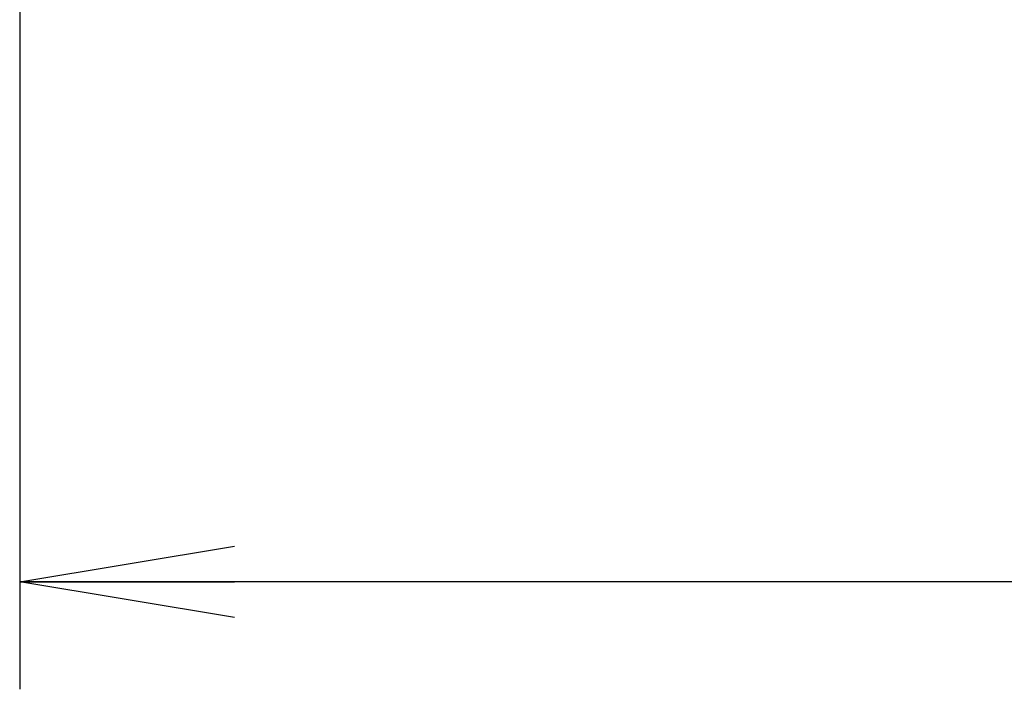
# Model space of a CAD drawing. Extents: x -217 to 202, y -148 to 148.
# Drawn here: x -149 to -136, y 5 to 13 of the extents above; entities that cross this region are included whole.
import ezdxf

# ---------------------------------------------------------------- set-up
doc = ezdxf.new("R2010")
doc.units = 0
doc.layers.get('0').update_dxf_attribs({"linetype": 'CONTINUOUS'})
doc.layers.get('DEFPOINTS').update_dxf_attribs({"linetype": 'CONTINUOUS'})
doc.layers.add('CLASS1', color=7, linetype='CONTINUOUS')
doc.styles.add('MX_DIMTXSTY_6', font='txt.shx', dxfattribs={"width": 0.7, "bigfont": 'extfont.shx'})
doc.styles.add('MX_NOTE_STANDARD', font='txt.shx', dxfattribs={"bigfont": 'extfont.shx'})
doc.dimstyles.new('MXDIMSTYLE', dxfattribs={"dimtxt": 3, "dimasz": 2.5, "dimexe": 2.28, "dimexo": 1, "dimgap": 1, "dimtad": 1, "dimdsep": 46, "dimtxsty": 'MX_NOTE_STANDARD', "dimblk1": 'OPEN30', "dimblk2": 'OPEN30', "dimsah": 1, "dimcen": 2.5, "dimadec": 0, "dimazin": 0, "dimtfac": 1, "dimtmove": 0, "dimatfit": 3, "dimldrblk": 'OPEN30', "dimfxl": 1, "dimtzin": 0, "dimarcsym": 0})

# ---------------------------------------------------------------- blocks, each defined once
blk = doc.blocks.new('_OPEN')
at = {"color": 0, "linetype": 'ByBlock', "lineweight": -2}
for p, q in [((-1, 0.166667), (0, 0)), ((0, 0), (-1, -0.166667)), ((0, 0), (-1, 0))]:
    blk.add_line(p, q, dxfattribs=at)
blk = doc.blocks.new('*D41')
at = {"color": 1, "linetype": 'CONTINUOUS'}
for p, q in [((-148.586201, 33.698871), (-148.586201, 4.698871)), ((-98.586201, 15.297897), (-98.586201, 4.698871)), ((-98.586201, 6.048871), (-148.586201, 6.048871))]:
    blk.add_line(p, q, dxfattribs=at)
at = {"layer": 'DEFPOINTS', "color": 0, "linetype": 'CONTINUOUS'}
for p in [(-148.586201, 35.048871), (-98.586201, 16.647897), (-148.586201, 6.048871)]:
    blk.add_point(p, dxfattribs=at)
at = {"color": 1, "linetype": 'CONTINUOUS', "xscale": 2.7, "yscale": 2.7, "zscale": 2.7, "rotation": 180}
blk.add_blockref('_OPEN', (-148.586201, 6.048871), dxfattribs=at)
at = {"color": 1, "linetype": 'CONTINUOUS', "xscale": 2.7, "yscale": 2.7, "zscale": 2.7}
blk.add_blockref('_OPEN', (-98.586201, 6.048871), dxfattribs=at)
at = {"color": 1, "linetype": 'CONTINUOUS', "insert": (-123.928456, 8.398871), "char_height": 2.7, "attachment_point": 5, "style": 'MX_DIMTXSTY_6'}
blk.add_mtext('\\A1;250', dxfattribs=at)
blk = doc.blocks.new('_OPEN30')
at = {"color": 0, "linetype": 'ByBlock', "lineweight": -2}
for p, q in [((-1, 0.267949), (0, 0)), ((0, 0), (-1, -0.267949)), ((0, 0), (-1, 0))]:
    blk.add_line(p, q, dxfattribs=at)

msp = doc.modelspace()

# ---------------------------------------------------------------- dimensions: what is measured, and where the dimension line sits
at = {"layer": 'CLASS1', "color": 1, "linetype": 'CONTINUOUS'}
dim = msp.add_linear_dim(base=(-148.5862, 6.0489), p1=(-98.5862, 16.6479), p2=(-148.5862, 35.0489), text='\\A1;<>', dimstyle='MXDIMSTYLE', override={"dimtxt": 2.7, "dimasz": 2.7, "dimexe": 1.35, "dimexo": 1.35, "dimlfac": 5, "dimtxsty": 'MX_DIMTXSTY_6', "dimblk1": 'OPEN', "dimblk2": 'OPEN', "dimtzin": 8}, dxfattribs=at)
dim.commit()
dim.dimension.update_dxf_attribs({"geometry": '*D41', "text_midpoint": (-123.9285, 6.0489), "dimtype": 128})

doc.saveas('drawing.dxf')
